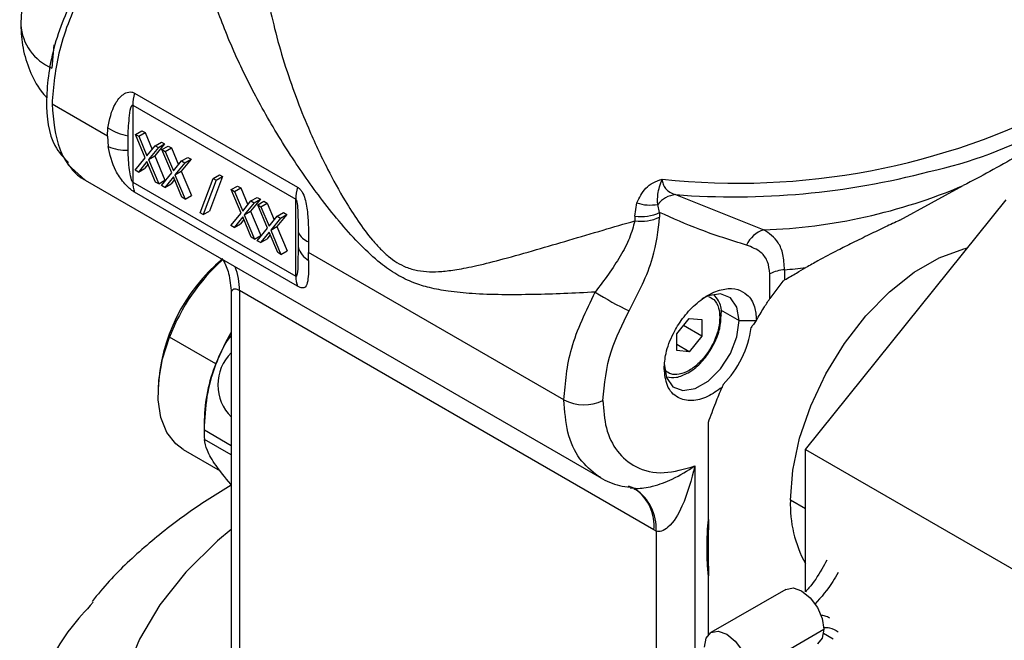
# Model space of a CAD drawing. Extents: x 1 to 30.4, y 1.2 to 20.3.
# Drawn here: x 12.8 to 12.9, y 18.1 to 18.3 of the extents above; entities that cross this region are included whole.
import ezdxf

# ---------------------------------------------------------------- set-up
doc = ezdxf.new("R2010")
doc.units = 0
doc.header["$MEASUREMENT"] = 0
doc.layers.get('0').update_dxf_attribs({"linetype": 'CONTINUOUS'})

msp = doc.modelspace()

# ---------------------------------------------------------------- linework, layer by layer
at = {"color": 7, "linetype": 'Continuous'}
for p, q in [((12.7697670506291, 18.25801246053367), (12.76937653533926, 18.25369927200479)), ((12.78474528844482, 18.24904631710084), (12.81498364098888, 18.23159008774344)), ((12.77969981509874, 18.24104350869152), (12.76941909005218, 18.24697844493222)), ((12.7844161128577, 18.24682344652611), (12.81465446540176, 18.22936721716871)), ((12.7844161128577, 18.24682344652611), (12.7844161128577, 18.23249675367523)), ((12.77969981509874, 18.24104350869152), (12.77978453158268, 18.24258925319439)), ((12.77969981509874, 18.24104350869152), (12.77982739882399, 18.23914424101281)), ((12.78353106334349, 18.2384469166038), (12.78352369042217, 18.24113025929563)), ((12.78491691882583, 18.24138323060255), (12.7860768708947, 18.24205285667853)), ((12.78491691882583, 18.24138323060255), (12.78551757509547, 18.2410364791189)), ((12.78673631479924, 18.23705132189536), (12.78491691882583, 18.24138323060255)), ((12.78551757509547, 18.2410364791189), (12.78667752716434, 18.24170610519488)), ((12.78551757509547, 18.2410364791189), (12.78703606202858, 18.23742029453764)), ((12.7860768708947, 18.24205285667853), (12.78667752716434, 18.24170610519488)), ((12.78667752716434, 18.24170610519488), (12.7879871964793, 18.23858720711283)), ((12.78703606202858, 18.23742029453764), (12.78855454896169, 18.23928327142401)), ((12.78915520523133, 18.23893651994036), (12.78733697106888, 18.23670457041171)), ((12.79031515730021, 18.23960614601632), (12.78849692313776, 18.23737419648768)), ((12.78855454896169, 18.23928327142401), (12.78971450103057, 18.23995289749998)), ((12.78855454896169, 18.23928327142401), (12.78915520523133, 18.23893651994036)), ((12.78915520523133, 18.23893651994036), (12.79031515730021, 18.23960614601632)), ((12.78971450103057, 18.23995289749998), (12.79031515730021, 18.23960614601632)), ((12.78982440834799, 18.23855019720422), (12.79098436041687, 18.23921982328019)), ((12.79042506461763, 18.23820344572057), (12.79158501668651, 18.23887307179654)), ((12.79098436041687, 18.23921982328019), (12.79158501668651, 18.23887307179654)), ((12.79158501668651, 18.23887307179654), (12.79289468600146, 18.23575417371449)), ((12.78484256292398, 18.23472880617216), (12.78673631479924, 18.23705132189536)), ((12.78733697106888, 18.23670457041171), (12.78849692313776, 18.23737419648768)), ((12.78849692313776, 18.23737419648768), (12.79038951320206, 18.23286587208901)), ((12.78982440834799, 18.23855019720422), (12.79042506461763, 18.23820344572057)), ((12.79164380432141, 18.23421828849703), (12.78982440834799, 18.23855019720422)), ((12.79042506461763, 18.23820344572057), (12.79194355155075, 18.2345872611393)), ((12.79346203848386, 18.23645023802567), (12.79462199055273, 18.23711986410164)), ((12.79462199055273, 18.23711986410164), (12.79522264682238, 18.23677311261799)), ((12.77234334885731, 18.23580797844019), (12.77559466673981, 18.23287057201046)), ((12.78703606202858, 18.23633626846862), (12.78544321919362, 18.23438205468851)), ((12.78544321919362, 18.23438205468851), (12.78660317126249, 18.23505168076448)), ((12.78724488123765, 18.2358389765659), (12.78660317126249, 18.23505168076448)), ((12.78862890486355, 18.23254299749669), (12.78703606202858, 18.23633626846862)), ((12.78733697106888, 18.23670457041171), (12.78922956113318, 18.23219624601304)), ((12.79194355155075, 18.2345872611393), (12.79346203848386, 18.23645023802567)), ((12.7940626947535, 18.23610348654202), (12.79224446059105, 18.23387153701337)), ((12.79522264682238, 18.23677311261799), (12.79340441265992, 18.23454116308935)), ((12.79346203848386, 18.23645023802567), (12.7940626947535, 18.23610348654202)), ((12.7940626947535, 18.23610348654202), (12.79522264682238, 18.23677311261799)), ((12.78544321919362, 18.23438205468851), (12.78484256292398, 18.23472880617216)), ((12.78975005244614, 18.23189577277383), (12.79164380432141, 18.23421828849703)), ((12.79194355155075, 18.23350323507029), (12.79035070871578, 18.23154902129018)), ((12.79353639438571, 18.22970996409836), (12.79194355155075, 18.23350323507029)), ((12.79224446059105, 18.23387153701337), (12.79340441265992, 18.23454116308935)), ((12.79224446059105, 18.23387153701337), (12.79413705065535, 18.22936321261471)), ((12.79340441265992, 18.23454116308935), (12.79529700272423, 18.23003283869068)), ((12.79692539697476, 18.22680903658635), (12.79935125827265, 18.23322219070985)), ((12.80105958511768, 18.23357524676593), (12.79863372381979, 18.22716209264243)), ((12.79935125827265, 18.23322219070985), (12.80051121034153, 18.23389181678582)), ((12.79935125827265, 18.23322219070985), (12.7998996330488, 18.23290562068996)), ((12.7998996330488, 18.23290562068996), (12.80105958511768, 18.23357524676593)), ((12.80051121034153, 18.23389181678582), (12.80105958511768, 18.23357524676593)), ((12.77559348616857, 18.23287112552666), (12.871385531264, 18.17757155497753)), ((12.7844161128577, 18.23249675367523), (12.81465446540176, 18.21504052431784)), ((12.78922956113318, 18.23219624601304), (12.78862890486355, 18.23254299749669)), ((12.78922956113318, 18.23219624601304), (12.79038951320206, 18.23286587208901)), ((12.79035070871578, 18.23154902129018), (12.78975005244614, 18.23189577277383)), ((12.79035070871578, 18.23154902129018), (12.79151066078466, 18.23221864736615)), ((12.79215237075982, 18.23300594316757), (12.79151066078466, 18.23221864736615)), ((12.7998996330488, 18.23290562068996), (12.79747377175091, 18.22649246656646)), ((12.80268797936822, 18.2311242157207), (12.80384793143709, 18.23179384179668)), ((12.80328863563786, 18.23077746423706), (12.80444858770673, 18.23144709031303)), ((12.80384793143709, 18.23179384179668), (12.80444858770673, 18.23144709031303)), ((12.80444858770673, 18.23144709031303), (12.80575825702169, 18.22832819223098)), ((12.92678122235963, 18.22545844145958), (12.93857831028837, 18.23190215924636)), ((12.81498364098888, 18.21319771178623), (12.78474528844482, 18.23065394114363)), ((12.79413705065535, 18.22936321261471), (12.79353639438571, 18.22970996409836)), ((12.79413705065535, 18.22936321261471), (12.79529700272423, 18.23003283869068)), ((12.80268797936822, 18.2311242157207), (12.80328863563786, 18.23077746423706)), ((12.80450737534163, 18.22679230701351), (12.80268797936822, 18.2311242157207)), ((12.80328863563786, 18.23077746423706), (12.80480712257097, 18.22716127965579)), ((12.80632560950408, 18.22902425654216), (12.80748556157296, 18.22969388261813)), ((12.80748556157296, 18.22969388261813), (12.8080862178426, 18.22934713113448)), ((12.88515218533911, 18.23020388507682), (12.9015214570292, 18.22365111322402)), ((12.80480712257097, 18.22716127965579), (12.80632560950408, 18.22902425654216)), ((12.80692626577372, 18.22867750505851), (12.80510803161127, 18.22644555552986)), ((12.8080862178426, 18.22934713113448), (12.80626798368015, 18.22711518160583)), ((12.80632560950408, 18.22902425654216), (12.80692626577372, 18.22867750505851)), ((12.80692626577372, 18.22867750505851), (12.8080862178426, 18.22934713113448)), ((12.80759546889038, 18.22829118232237), (12.80875542095926, 18.22896080839834)), ((12.80759546889038, 18.22829118232237), (12.80819612516002, 18.22794443083872)), ((12.8094148648638, 18.22395927361518), (12.80759546889038, 18.22829118232237)), ((12.80819612516002, 18.22794443083872), (12.8093560772289, 18.22861405691469)), ((12.80819612516002, 18.22794443083872), (12.80971461209313, 18.22432824625745)), ((12.80875542095926, 18.22896080839834), (12.8093560772289, 18.22861405691469)), ((12.8093560772289, 18.22861405691469), (12.81066574654385, 18.22549515883264)), ((12.81465446540176, 18.21504052431784), (12.81465446540176, 18.22936721716871)), ((12.8776054643629, 18.2261889896816), (12.87798211662089, 18.22868462659033)), ((12.88220690881126, 18.22690143832689), (12.88185159450538, 18.22839847405258)), ((12.90925860523104, 18.18289562088265), (12.94650121625628, 18.22922507493918)), ((12.79747377175091, 18.22649246656646), (12.79692539697476, 18.22680903658635)), ((12.79747377175091, 18.22649246656646), (12.79863372381979, 18.22716209264243)), ((12.80261362346637, 18.22446979129031), (12.80450737534163, 18.22679230701351)), ((12.80480712257097, 18.22607725358678), (12.803214279736, 18.22412303980666)), ((12.80639996540593, 18.22228398261484), (12.80480712257097, 18.22607725358678)), ((12.80510803161127, 18.22644555552986), (12.80626798368015, 18.22711518160583)), ((12.80510803161127, 18.22644555552986), (12.80700062167557, 18.2219372311312)), ((12.80626798368015, 18.22711518160583), (12.80816057374445, 18.22260685720716)), ((12.80971461209313, 18.22432824625745), (12.81123309902625, 18.22619122314382)), ((12.81183375529589, 18.22584447166017), (12.81001552113344, 18.22361252213152)), ((12.81299370736476, 18.22651409773614), (12.81117547320231, 18.2242821482075)), ((12.81123309902625, 18.22619122314382), (12.81239305109512, 18.22686084921979)), ((12.81123309902625, 18.22619122314382), (12.81183375529589, 18.22584447166017)), ((12.81183375529589, 18.22584447166017), (12.81299370736476, 18.22651409773614)), ((12.81239305109512, 18.22686084921979), (12.81299370736476, 18.22651409773614)), ((12.8776054643629, 18.2261889896816), (12.8776054643629, 18.22533350390422)), ((12.88220690881126, 18.22690143832689), (12.88220690881126, 18.22604595320986)), ((12.803214279736, 18.22412303980666), (12.80261362346637, 18.22446979129031)), ((12.803214279736, 18.22412303980666), (12.80437423180488, 18.22479266588263)), ((12.80501594178004, 18.22557996168405), (12.80437423180488, 18.22479266588263)), ((12.81001552113344, 18.22361252213152), (12.81117547320231, 18.2242821482075)), ((12.81117547320231, 18.2242821482075), (12.81306806326661, 18.21977382380883)), ((12.80700062167557, 18.2219372311312), (12.80639996540593, 18.22228398261484)), ((12.80700062167557, 18.2219372311312), (12.80816057374445, 18.22260685720716)), ((12.80752111298853, 18.22163675789198), (12.8094148648638, 18.22395927361518)), ((12.80971461209313, 18.22324422018844), (12.80812176925817, 18.22129000640833)), ((12.8099234313022, 18.22274692828572), (12.80928172132704, 18.2219596324843)), ((12.8113074549281, 18.21945094921651), (12.80971461209313, 18.22324422018844)), ((12.81001552113344, 18.22361252213152), (12.81190811119774, 18.21910419773286)), ((12.81511173508318, 18.2231701021992), (12.81511297108626, 18.22048321673989)), ((12.80812176925817, 18.22129000640833), (12.80752111298853, 18.22163675789198)), ((12.80812176925817, 18.22129000640833), (12.80928172132704, 18.2219596324843)), ((12.81704581118534, 18.22145121614141), (12.81705085902323, 18.21948121000034)), ((12.81190811119774, 18.21910419773286), (12.8113074549281, 18.21945094921651)), ((12.81190811119774, 18.21910419773286), (12.81306806326661, 18.21977382380883)), ((12.81704771035089, 18.21798255359311), (12.81705085902323, 18.21948121000034)), ((12.86445005027355, 18.19211823932874), (12.81705085902323, 18.21948121000034)), ((12.9026594547185, 18.21090041392791), (12.9026594547185, 18.21550479567871)), ((12.90540449648845, 18.21625060353946), (12.90540449648845, 18.21437324898853)), ((12.90507755026761, 18.21417289189311), (12.90265945471851, 18.21090041392791)), ((12.80268015490683, 18.21191682079274), (12.80268015490683, 18.1446919594812)), ((12.88115306755843, 18.16798055578146), (12.80421765211845, 18.21239442573916)), ((12.80421765211845, 18.21239442573916), (12.80421765211845, 18.14254915603809)), ((12.89350416713791, 18.20882695847595), (12.89697126291525, 18.20682544668707)), ((12.88537174222652, 18.20435437677174), (12.88769164636428, 18.20724031546419)), ((12.89001155050203, 18.2039395079946), (12.88661462512064, 18.20590051127615)), ((12.88769164636428, 18.20724031546419), (12.89001155050203, 18.20703288107562)), ((12.89001155050203, 18.20703288107562), (12.89001155050203, 18.2039395079946)), ((12.89697126291525, 18.20682544668707), (12.90010486477288, 18.20682544668703)), ((12.88537174222652, 18.20126100369072), (12.88537174222652, 18.20435437677174)), ((12.89001155050203, 18.2039395079946), (12.88769164636428, 18.20105356930216)), ((12.79982394253832, 18.19881195634997), (12.79124029722868, 18.20376718931221)), ((12.88769164636428, 18.20105356930216), (12.88537174222652, 18.2023928214541)), ((12.88769164636428, 18.20105356930216), (12.88537174222652, 18.20126100369072)), ((12.78909572050978, 18.19409036094583), (12.78909572050991, 18.19328680965464)), ((12.79767936581955, 18.18833157669578), (12.79767936581955, 18.18565307239189)), ((12.89126561724561, 18.16991007353008), (12.89126561724143, 18.18795213775513)), ((12.79769523125223, 18.18654264828705), (12.80268015490683, 18.18366491311556)), ((12.80268015490683, 18.1819040791639), (12.79769523125223, 18.18478181433539)), ((12.79378508127938, 18.18292221266118), (12.80064017597882, 18.17896485072602)), ((12.90925860523104, 18.18289562088265), (12.95797659212381, 18.15477132569191)), ((12.90925860523104, 18.15650567676639), (12.90925860523104, 18.18289562088265)), ((12.88876478964758, 18.17986664791812), (12.88876478964758, 18.1434989824471)), ((12.87123290723249, 18.17777092364421), (12.87077401509213, 18.17793654886213)), ((12.87639387987669, 18.17618726809629), (12.87783110433511, 18.17563288561291)), ((12.87671127657222, 18.17581290712562), (12.87742049553793, 18.17573829550856)), ((12.90925860523104, 18.17186957504637), (12.90648286988001, 18.17347197295652)), ((12.88154044640587, 18.16776353524054), (12.88115306755843, 18.16798055580108)), ((12.88154044640587, 18.16776353524054), (12.88154044640587, 18.14360819147669)), ((12.8912656172397, 18.14853555116718), (12.8912656172397, 18.15946440646404)), ((12.90565927482703, 18.15695344090453), (12.89173985000052, 18.14891792799289)), ((12.89876918862198, 18.14149732782895), (12.91268861344849, 18.14953284074059)), ((12.91259492905892, 18.14880404290689), (12.91442125263498, 18.1477534118402))]:
    msp.add_line(p, q, dxfattribs=at)
at = {"color": 7, "linetype": 'Continuous', "flags": 128}
for points in [[(12.90648286988001, 18.17347197295652), (12.90691342834382, 18.17908609628168), (12.90819044158316, 18.18500614959139), (12.91027042244378, 18.1910305325705), (12.91308253967214, 18.19695409208211), (12.91653102998877, 18.20257510841158), (12.92049845919196, 18.20770216458948), (12.9248497212386, 18.2121606648669), (12.92943663911846, 18.21579878036426), (12.93410301084453, 18.21849261942174), (12.93868992872439, 18.22015044658115), (12.93932504695533, 18.22029798855137)], [(12.89697126291525, 18.20682544668707), (12.89655154089952, 18.20933190031617), (12.89534299952188, 18.21105143792193), (12.89349140670863, 18.21177665789145), (12.89122009187964, 18.21142008799328), (12.890010419353, 18.21084385614131)], [(12.88305183808874, 18.19878993377543), (12.88347156010447, 18.19628348014633), (12.88468010148211, 18.19456394254057), (12.88653169429537, 18.19383872257105), (12.88880300912435, 18.19419529246922), (12.89122009187964, 18.19559064464295), (12.89349140670863, 18.19785647902687), (12.89534299952188, 18.20071950255414), (12.89655154089952, 18.20383439233363), (12.89697126291525, 18.20682544668707)], [(12.79982394253832, 18.19881195634997), (12.80165175003597, 18.20281258415482), (12.80268015490683, 18.20464011464797)], [(12.79378508127952, 18.18292221266142), (12.79240358355216, 18.18394363586136), (12.79074651344996, 18.18606422558006), (12.78964115734433, 18.18881749544746), (12.7891299934505, 18.1920976388466), (12.78923266551025, 18.19577860170618), (12.78994522789391, 18.19971892668781), (12.79124029722868, 18.20376718931221)], [(12.80268015490683, 18.16806715106129), (12.80013745733853, 18.16593213057472), (12.79424922376753, 18.16015770931473), (12.78940315464542, 18.15406902288839), (12.78564897719917, 18.14772854945772), (12.78302521436961, 18.14120135086015), (12.78155878951386, 18.13455440498602), (12.78126475013536, 18.12785591849473), (12.78214611347601, 18.1211746269222), (12.78419383555527, 18.11457908936118), (12.78738690397359, 18.10813698495225), (12.7916925535281, 18.1019144184042), (12.79706660242788, 18.09597524167029), (12.80345390565897, 18.0903803987408), (12.81040602675417, 18.08543319047505)], [(12.90565927482703, 18.15695344090453), (12.90699495834519, 18.15721287398676), (12.90857078360398, 18.15666513122727), (12.91014660886277, 18.15539346487017), (12.9114825290108, 18.15359147459065), (12.91237516231569, 18.15153349707367), (12.91268861344849, 18.14953284074059)], [(12.89053352893297, 18.14625167296834), (12.89084698006577, 18.1478904263268), (12.89173961337065, 18.14891779136717), (12.89307553351868, 18.14917736107512), (12.89465135877747, 18.14862961831563), (12.89622718403627, 18.14735795195853), (12.8975631041843, 18.145555961679), (12.89845573748918, 18.14349798416203), (12.89876918862198, 18.14149732782895)], [(12.91268861344849, 18.14953284074059), (12.91237516231569, 18.14789408738213), (12.9114825290108, 18.14686672234176), (12.91148229238093, 18.14686658571604)]]:
    msp.add_lwpolyline(points, dxfattribs=at)
at = {"color": 7, "linetype": 'Continuous'}
for centre, radius, start, end in [((12.77302286786138, 18.26240128682536), 0.009435083613795699, 184.0135584664478, 247.2652612775655), ((12.91569253799358, 18.31157088587281), 0.078839829397625, 282.1212205428567, 316.1824205994498), ((12.79270218292359, 18.24673220554181), 0.008286572394784879, 163.7839316916603, 179.3691204629684), ((12.89674532499484, 18.36419656666288), 0.1318711054875792, 263.8769512490236, 297.6137585686608), ((12.78515187498216, 18.25082394390502), 0.009829471311710783, 236.9038280136383, 260.4654017947703), ((12.78326061762739, 18.24719471866003), 0.008751981587066662, 246.9036184862654, 271.7707835715717), ((12.89596975890188, 18.37226278923686), 0.1424701796703364, 265.6454157088458, 284.75184454968), ((12.78922813677747, 18.23240550375424), 0.004812889023493049, 178.9136361539954, 201.3418489824374), ((12.82294053546799, 18.22927597618435), 0.008286572395121263, 163.7839316919277, 179.3691204626009), ((12.89769198183478, 18.3281897820147), 0.1046087862122166, 272.097928962934, 293.0073899200092), ((12.88571098371365, 18.2252625895807), 0.004972791618584066, 96.45202017289255, 140.9049719997205), ((12.88044738947134, 18.235715658372), 0.007450703197816906, 250.677932342584, 280.8632815389254), ((12.87871311661257, 18.23425081530895), 0.008137562654257137, 262.1768439204417, 295.4257683127947), ((12.87871311663358, 18.23339532971299), 0.008137562570537294, 262.1768459118133, 295.4257684292864), ((12.81817922273144, 18.22467406735044), 0.003416341851799592, 206.1183510835246, 250.6242586192919), ((12.90301159714605, 18.21875634545639), 0.005116568094615674, 106.9321002025516, 156.0394370815973), ((12.81933041665342, 18.22174743796913), 0.004402851624620522, 196.6866246505684, 238.7709334977661), ((12.82247439692146, 18.19260356745199), 0.03341177328260871, 129.7362896323166, 177.4495477785199), ((12.82546323115039, 18.1908072474416), 0.03659466217223441, 131.603710593461, 159.2587378221271), ((12.79282662695046, 18.21262217002221), 0.01139330162140561, 358.854620389564, 21.53682367512189), ((12.81946648932166, 18.21494927439687), 0.004812889023628862, 178.9136361543223, 201.3418489821283), ((12.90593009077285, 18.20889144256045), 0.007377906184459665, 94.08515146068993, 116.3147131966778), ((12.89605021400005, 18.3259748003369), 0.1101222137614217, 274.8728365974653, 276.9452507935923), ((12.90383987609887, 18.26500656391645), 0.06264900289077671, 237.595628567909, 244.1790052596488), ((12.89316487560748, 18.20788637493719), 0.0005043133678416616, 294.6749848275841, 350.9318611488948), ((12.88083761993844, 18.20805687697262), 0.01855268839445592, 315.0736468360176, 352.2676985855093), ((12.80854528436159, 18.19489553655938), 0.008354814976250879, 134.5881604648958, 225.4118395351221), ((12.82681798055371, 18.18782861674097), 0.02914295519234442, 157.8595656467474, 179.0111190429888), ((12.86817224338363, 18.19934171764958), 0.008126091348264036, 242.7383577972425, 295.5294977174211), ((12.82211304765055, 18.18566223131122), 0.02443368354780053, 177.9350187175037, 182.0649812824971), ((12.87293986627035, 18.16832686265316), 0.008619009017360535, 356.2525498135632, 56.92980472763342), ((12.87288703818655, 18.16876117341419), 0.008302808289213757, 354.6051640173745, 54.33096132344421), ((12.9288477613406, 18.17259981162055), 0.02238189079234012, 177.7667740782222, 208.9285658109231), ((12.89648760360531, 18.15399871172425), 0.01189226819918296, 116.3039302812595, 117.4616877284016)]:
    msp.add_arc(centre, radius, start, end, dxfattribs=at)
for points, knots in [([(12.7890875645849, 18.2851219948504), (12.78633351860276, 18.282993178982), (12.7808288812028, 18.27873821754605), (12.77399359693547, 18.26883099038242), (12.76944421376671, 18.2579728847963), (12.76796669624872, 18.24757218686874), (12.76901518550155, 18.23972327440261), (12.77155931242558, 18.23709789084341), (12.77248417778358, 18.23614348629605)], [0, 0, 0, 0, 0.1796642586523083, 0.3591031536967801, 0.5386735020901373, 0.7181727541485365, 0.8975474634675749, 1, 1, 1, 1]), ([(12.78939452062479, 18.28497598404684), (12.78784628785888, 18.28378422876573), (12.78501771537336, 18.28160692941394), (12.78125513061148, 18.27744244503605), (12.77800423171826, 18.27305288014101), (12.77506543371126, 18.26810428476836), (12.77258024814898, 18.26265543395103), (12.77010012033048, 18.25533209176614), (12.76968914070179, 18.2502909375277), (12.76941909005218, 18.24697844493222)], [0, 0, 0, 0, 0.1458929316384968, 0.2665417896779919, 0.3768919685445943, 0.500659384925346, 0.6305469353455114, 0.7572360449294158, 0.9999999999999999, 0.9999999999999999, 0.9999999999999999, 0.9999999999999999]), ([(12.77767549733559, 18.28372532742298), (12.7774613598853, 18.28364518639613), (12.775983647608, 18.28309215198236), (12.77349093200177, 18.28139418898905), (12.77028310438532, 18.27861445001716), (12.76746854697902, 18.27502571981233), (12.76529147082771, 18.27085070529931), (12.76387674584545, 18.26632217541571), (12.76369872975658, 18.26325011988311), (12.76361092079569, 18.26173478491643)], [0, 0, 0, 0, 0.02496241386847797, 0.1722597583636563, 0.3250098639324638, 0.4878395415792404, 0.6648554349129315, 0.8346851894501129, 1, 1, 1, 1]), ([(12.87026682781145, 18.21211282577993), (12.86831468510193, 18.21201310695354), (12.86441333100755, 18.21181381903789), (12.85864112144617, 18.21163664252533), (12.85297061176589, 18.21159482052389), (12.84770894007535, 18.21176422207165), (12.8432663095795, 18.21217834584198), (12.83966057327987, 18.21284223406038), (12.83647959194861, 18.21380076399311), (12.83340534673841, 18.21527140608204), (12.8300819589478, 18.21760572131972), (12.8266305870976, 18.22081922044098), (12.82306290060678, 18.22477354157883), (12.81861195083911, 18.23033826347021), (12.81344246722002, 18.23771110556916), (12.80809080934076, 18.24664675466503), (12.80422323916385, 18.25432329574862), (12.80165046705053, 18.26031814247619), (12.7999887057588, 18.26474837269402), (12.79837451651242, 18.26982794029754), (12.79702112400995, 18.27536703647857), (12.79671576619726, 18.27907226209599), (12.79657063407077, 18.28083330193394)], [0, 0, 0, 0, 0.04994854566099713, 0.09982208891440483, 0.153928962065408, 0.205865112148842, 0.2492700531435097, 0.2831169264299265, 0.3120107685393453, 0.3433938197553346, 0.3747614671812228, 0.414354261332177, 0.456507127802342, 0.5000781816637081, 0.5811700024444533, 0.668178434823982, 0.7498732482955071, 0.7939716337442309, 0.835687135569729, 0.8750577126916371, 0.9406167483132213, 1, 1, 1, 1]), ([(12.80811885353424, 18.27936338796688), (12.80812786244329, 18.27848420491566), (12.808152142535, 18.2761147010148), (12.80861463108595, 18.27186791536858), (12.80944172501147, 18.26663248629354), (12.81072689280687, 18.26084289134053), (12.81246372330301, 18.2546743982991), (12.81457673711953, 18.24850388555046), (12.81721796937955, 18.24189133942137), (12.82024129323048, 18.23541797003564), (12.8234049376455, 18.22965236575217), (12.8262018146602, 18.22524825180683), (12.82841170150127, 18.22226363124266), (12.83032942117746, 18.22013550110756), (12.83236378126909, 18.21823929423375), (12.83472037791012, 18.21678104667017), (12.83729832375209, 18.21605750012086), (12.83950828616434, 18.21584611679884), (12.84143124294768, 18.21591271131291), (12.84313451764672, 18.21609122587361), (12.8446544330058, 18.21631428786084), (12.84638556777878, 18.21662787461728), (12.84921967031412, 18.21723032975425), (12.85349987400411, 18.21831422252566), (12.85917201817598, 18.2199273302803), (12.8653519627289, 18.22174857864999), (12.87142465580481, 18.22355264887938), (12.87562108838977, 18.22476175242086), (12.8776054646755, 18.22533350386595)], [0, 0, 0, 0, 0.02555314924211621, 0.06886880578995139, 0.115259568714933, 0.1648470920423393, 0.2193432070586077, 0.2737571092089379, 0.3228820830963993, 0.3894255272683901, 0.4424372830822473, 0.4772347970802144, 0.5122621188602072, 0.5306170289878472, 0.5471331763754412, 0.582200549241018, 0.6048030253920738, 0.6279949844204331, 0.6524208399264243, 0.6665531951819038, 0.682829734789997, 0.7012577989804163, 0.7218424181670411, 0.7725982232031675, 0.8341549571657321, 0.8911657685910664, 0.9485353181515445, 1, 1, 1, 1]), ([(12.76361092079569, 18.26173478491643), (12.76368912039911, 18.260279960583), (12.7638453862102, 18.25737279360869), (12.76520003438419, 18.25321003793925), (12.76675091294838, 18.25006356229853), (12.76809893210682, 18.24856648626617), (12.76847291054059, 18.24815115526267)], [0, 0, 0, 0, 0.2956837378778078, 0.5908630876234718, 0.8864939116551156, 0.9999999999999999, 0.9999999999999999, 0.9999999999999999, 0.9999999999999999]), ([(12.77978453158268, 18.24258925319439), (12.78009860907771, 18.24415774307902), (12.78056988562148, 18.2465112784436), (12.78230102289738, 18.24869156295882), (12.78347258454152, 18.24925890561211), (12.78421334502475, 18.24928535750914), (12.7845711784237, 18.24912455724625), (12.78474528844482, 18.24904631710084)], [0, 0, 0, 0, 0.4987554792843893, 0.7483877774826908, 0.8737356796718243, 0.9385639139763587, 0.9999999999999999, 0.9999999999999999, 0.9999999999999999, 0.9999999999999999]), ([(12.76941909005218, 18.24697844493222), (12.76968628191621, 18.24400195408787), (12.77009291447707, 18.23947210772137), (12.77259390726924, 18.23531171906869), (12.77433567212281, 18.23354877620172), (12.77547273032935, 18.23296332732425), (12.77560658062642, 18.23289441044232)], [0, 0, 0, 0, 0.469853603180889, 0.7150583517499416, 0.9664577204174419, 0.9999999999999999, 0.9999999999999999, 0.9999999999999999, 0.9999999999999999]), ([(12.78352369042217, 18.24113025929563), (12.7835997117617, 18.24236123877144), (12.78371681996397, 18.24425751939938), (12.78393304918585, 18.24631487337176), (12.78430362181981, 18.24681782394146), (12.78436460377937, 18.24683757126414), (12.7843947909412, 18.24683390065795), (12.78440912210479, 18.24682687409101), (12.7844161128577, 18.24682344652611)], [0, 0, 0, 0, 0.6202239259392169, 0.9554331642792081, 0.9823877165539969, 0.9919199621424265, 0.9960585511567959, 1, 1, 1, 1]), ([(12.78474528844482, 18.23065394114363), (12.78457745509833, 18.23075996538307), (12.78423307859685, 18.23097751605112), (12.78351960055203, 18.23157830806927), (12.78237894493067, 18.23278833996981), (12.78067039882574, 18.23536307808708), (12.78016430286864, 18.23763310331352), (12.77982739882399, 18.23914424101281)], [0, 0, 0, 0, 0.0615597101204482, 0.1263140969680702, 0.251451960991612, 0.501697536968904, 1, 1, 1, 1]), ([(12.95150820713536, 18.23936642981466), (12.95053483363952, 18.23869659439353), (12.94858374285547, 18.23735393433285), (12.9438404627605, 18.23463718955429), (12.94024515495745, 18.23276851017646), (12.93857831028837, 18.23190215924636)], [0, 0, 0, 0, 0.3481096370859927, 0.6977727538865188, 1, 1, 1, 1]), ([(12.7844161128577, 18.23249675367523), (12.78440932878651, 18.23250115977133), (12.78439544547241, 18.2325101766602), (12.78436625312581, 18.23253808475937), (12.78430754784289, 18.23261614792516), (12.7841873635806, 18.23287533974749), (12.78397874468103, 18.23362384225409), (12.78366941690847, 18.23553465930107), (12.78358868292634, 18.23723405988431), (12.78353106334349, 18.2384469166038)], [0, 0, 0, 0, 0.004000562277828354, 0.008186981104304472, 0.01775746964440486, 0.04452155546904357, 0.1289616265550644, 0.3783427200263303, 1, 1, 1, 1]), ([(12.81498364098888, 18.23159008774344), (12.81514141359711, 18.23147825556341), (12.81546514651421, 18.23124878760778), (12.8159758230097, 18.23053092074717), (12.81657687898556, 18.22900938460189), (12.81702548663175, 18.2257072994944), (12.81703768849935, 18.22315215527901), (12.81704581118534, 18.22145121614141)], [0, 0, 0, 0, 0.06155971012768123, 0.126314096968769, 0.2514519609921805, 0.5016975369696872, 0.9999999999999999, 0.9999999999999999, 0.9999999999999999, 0.9999999999999999]), ([(12.87798211662089, 18.22868462659033), (12.87844216134532, 18.22963660191288), (12.87913510896806, 18.23107052561993), (12.88093435314138, 18.23248378070655), (12.88209778205158, 18.23287979189353), (12.88267941727483, 18.23307777051786)], [0, 0, 0, 0, 0.4969228150364249, 0.7484956680871663, 1, 1, 1, 1]), ([(12.88185159450538, 18.22839847405258), (12.88182819322238, 18.22901676084885), (12.88177218114605, 18.2304966595036), (12.88234557918075, 18.23212799222493), (12.88267941727483, 18.23307777051772)], [0, 0, 0, 0, 0.4177899576383549, 1, 1, 1, 1]), ([(12.88267941727483, 18.23307777051786), (12.8827111058622, 18.23275677658261), (12.88277619660438, 18.23209743089327), (12.88328987490671, 18.23128594006475), (12.88407748945809, 18.2306174436796), (12.8847812578719, 18.23034662336007), (12.88515218533911, 18.23020388507682)], [0, 0, 0, 0, 0.2225653791382357, 0.4571660309348119, 0.7138944782011919, 0.9999999999999999, 0.9999999999999999, 0.9999999999999999, 0.9999999999999999]), ([(12.81465446540176, 18.22936721716871), (12.81466117963115, 18.22936277075381), (12.81467492001695, 18.2293536713542), (12.81470254873866, 18.2293248605936), (12.81475507303155, 18.22924322921822), (12.8148493104362, 18.2289690585938), (12.81497624133642, 18.22817339860892), (12.81509342289117, 18.2261516579115), (12.81510410867424, 18.22441181936368), (12.81511173508318, 18.2231701021992)], [0, 0, 0, 0, 0.004000562275407425, 0.008186981100110551, 0.01775746963849706, 0.04452155546477351, 0.128961626552401, 0.3783427200243958, 1, 1, 1, 1]), ([(12.87655241553233, 18.20861248568976), (12.87824772730251, 18.21191237537294), (12.88127808952397, 18.21781091345115), (12.88192285305259, 18.22352747572094), (12.88220690881126, 18.22604595320986)], [0, 0, 0, 0, 0.5594419565345989, 1, 1, 1, 1]), ([(12.89833594827925, 18.22083422339825), (12.89541495716067, 18.22174209827477), (12.88987700542608, 18.22346335213796), (12.8846682891302, 18.22579813570825), (12.88220690881135, 18.22690143832683)], [0, 0, 0, 0, 0.5274497248398485, 0.9999999999999999, 0.9999999999999999, 0.9999999999999999, 0.9999999999999999]), ([(12.8776054643629, 18.22533350469664), (12.877308686412, 18.22427324902998), (12.87670260044535, 18.222107973346), (12.87434373770848, 18.21759282095563), (12.87190531483503, 18.21431520201015), (12.87026682801411, 18.21211282132193)], [0, 0, 0, 0, 0.2394079155287597, 0.4889237137338097, 1, 1, 1, 1]), ([(12.92678122235964, 18.22545844145958), (12.92589292874307, 18.22503830456971), (12.92402852560996, 18.22415649643872), (12.92109197998634, 18.22275272362239), (12.91814759486939, 18.22131348153855), (12.91493258445042, 18.2196973170843), (12.91204949696293, 18.21818148151507), (12.91009887962443, 18.21707587811589), (12.9093662864133, 18.21666064672813)], [0, 0, 0, 0, 0.1513328574811999, 0.3176263437783407, 0.4989994080704477, 0.6536336018728768, 0.8699151971927122, 1, 1, 1, 1]), ([(12.90540449648845, 18.21625060353946), (12.90533921657408, 18.21724763051699), (12.90521081785201, 18.21920867766344), (12.90403613173529, 18.22203207113564), (12.90251541575057, 18.22301116524184), (12.9015214570292, 18.22365111322402)], [0, 0, 0, 0, 0.2637571767957217, 0.5187826112692844, 1, 1, 1, 1]), ([(12.81511297108626, 18.22048321673989), (12.81508273553988, 18.21927866883986), (12.81503615874311, 18.21742310512567), (12.81504444238772, 18.21549535967218), (12.81475845783684, 18.21504124076353), (12.81470408046402, 18.21502530618762), (12.81467556097866, 18.21502993952293), (12.81466138194538, 18.21503705391283), (12.81465446540176, 18.21504052431784)], [0, 0, 0, 0, 0.6202239259403408, 0.9554331642812236, 0.9823877165571678, 0.9919199621447758, 0.9960585511581449, 1, 1, 1, 1]), ([(12.9026594547185, 18.21550479567871), (12.90257070543302, 18.21629182509919), (12.9023878184809, 18.21791366815022), (12.90088499593648, 18.21984102889554), (12.8993003087925, 18.22045847618236), (12.89833594827925, 18.22083422339825)], [0, 0, 0, 0, 0.2695633673094353, 0.5554931781516762, 1, 1, 1, 1]), ([(12.80119763116471, 18.21809016724194), (12.80157291423843, 18.2173011475791), (12.80239007252095, 18.21558310059618), (12.80257834508516, 18.21320197448511), (12.80268015275253, 18.21191438966832)], [0, 0, 0, 0, 0.4592538333854599, 1, 1, 1, 1]), ([(12.81704771035089, 18.21798255359311), (12.81704390378946, 18.21659317930586), (12.81703819200449, 18.21450840875573), (12.81660824844703, 18.21307928738518), (12.81600584105555, 18.21284051048827), (12.81548258837065, 18.21293962317043), (12.81514695110027, 18.21311323698561), (12.81498364098888, 18.21319771178623)], [0, 0, 0, 0, 0.4987554792845483, 0.7483877774825137, 0.8737356796714277, 0.938563913970089, 1, 1, 1, 1]), ([(12.90540449648845, 18.21437324898853), (12.90614473392542, 18.21480063755943), (12.90746031516249, 18.21556021057847), (12.90878636456513, 18.21632582165381), (12.9093662864133, 18.21666064672813)], [0, 0, 0, 0, 0.5626695000826605, 1, 1, 1, 1]), ([(12.90507755026761, 18.21417289189311), (12.90513800282695, 18.21421150776695), (12.90524595355096, 18.214280464509), (12.90535605292211, 18.21434489823913), (12.90540449648845, 18.21437324898853)], [0, 0, 0, 0, 0.5600014256299125, 0.9999999999999999, 0.9999999999999999, 0.9999999999999999, 0.9999999999999999]), ([(12.80421765211845, 18.21239442573916), (12.80407362563103, 18.21246794102399), (12.80377062838838, 18.21262259958015), (12.80331365913807, 18.21269775339527), (12.80283327103709, 18.21252571233421), (12.8025896827824, 18.21214048452692), (12.80268469173127, 18.21192117733125), (12.8026869488069, 18.21191596737017)], [0, 0, 0, 0, 0.1179243450159154, 0.248084585129986, 0.4951612975882394, 0.9880068231123993, 1, 1, 1, 1]), ([(12.86445005027355, 18.19211823932874), (12.86470496664466, 18.19529534740425), (12.86522687010325, 18.20180000493434), (12.86856113665288, 18.20862262043402), (12.87026682781145, 18.21211282577993)], [0, 0, 0, 0, 0.4884358724212319, 1, 1, 1, 1]), ([(12.88305183808874, 18.1979229371384), (12.88311924190366, 18.19884454429531), (12.88327180953848, 18.20093058978607), (12.88452381910024, 18.20421977388806), (12.88644973946454, 18.20734853295282), (12.88880625337921, 18.2099492518899), (12.89156819728471, 18.21190326584323), (12.89433509128562, 18.21285587495018), (12.89670504167539, 18.21273996538098), (12.89865185310832, 18.2116471972911), (12.89992984999841, 18.2096881133268), (12.9001022339392, 18.20777287877402), (12.90017839187233, 18.20692674250211)], [0, 0, 0, 0, 0.0905323787700852, 0.2049188302028925, 0.2952967099168202, 0.3949511848062314, 0.4999951713217607, 0.6050401628974259, 0.7046970759137369, 0.7950776424420285, 0.9094668381984613, 1, 1, 1, 1]), ([(12.89126278953883, 18.21127345820081), (12.89160577901963, 18.21111464544158), (12.89245414543661, 18.21072183044557), (12.89322419604482, 18.20936017490534), (12.89332909616454, 18.20801987658091), (12.89337541150177, 18.20742811015543)], [0, 0, 0, 0, 0.2748529052717879, 0.6798341858836711, 1, 1, 1, 1]), ([(12.89362453605651, 18.20781250750542), (12.89363717416099, 18.20791451840784), (12.89376499642081, 18.20894626047781), (12.89337354515945, 18.2103808276213), (12.89257968277806, 18.21129684786371), (12.89226809437445, 18.2116563828306)], [0, 0, 0, 0, 0.0624904303391313, 0.6320305420339227, 0.9999999999999999, 0.9999999999999999, 0.9999999999999999, 0.9999999999999999]), ([(12.90017839187233, 18.20692674250211), (12.9006300748326, 18.20767533078465), (12.90143668554037, 18.20901215191254), (12.9022858168866, 18.21032342348841), (12.9026594547185, 18.21090041392791)], [0, 0, 0, 0, 0.5599763999172207, 1, 1, 1, 1]), ([(12.87167439145147, 18.19200902922641), (12.87195668650551, 18.19505816090055), (12.87246145068418, 18.20051023107702), (12.87530094181062, 18.20613391178096), (12.87655241553233, 18.20861248568976)], [0, 0, 0, 0, 0.559261266902382, 0.9999999999999999, 0.9999999999999999, 0.9999999999999999, 0.9999999999999999]), ([(12.88748776111342, 18.19713290553586), (12.88788039485397, 18.19738493615981), (12.88901560896534, 18.1981136272815), (12.890766109347, 18.19992211502583), (12.89240930601728, 18.2025392991655), (12.89348164403532, 18.20532041070592), (12.89357867753426, 18.20701271563753), (12.89362453605651, 18.20781250750542)], [0, 0, 0, 0, 0.11941043574656, 0.3452490137915241, 0.5709939953872656, 0.7972495929331526, 1, 1, 1, 1]), ([(12.89337541150177, 18.20742811015543), (12.89333061344305, 18.20678168788675), (12.8932291498242, 18.20531759893838), (12.89239550015317, 18.20298722367209), (12.89111035522857, 18.20075362772162), (12.88953686347883, 18.19888389921817), (12.88768983723604, 18.19746013766713), (12.8858534800857, 18.19676412601991), (12.88432027364915, 18.19676943645331), (12.88361479639855, 18.19727117805905), (12.88330610963494, 18.19749071879167)], [0, 0, 0, 0, 0.1155607382312027, 0.2617347945916447, 0.3772955328228477, 0.5047384495541526, 0.6390750790628535, 0.7734117085715544, 0.9008546253028592, 1, 1, 1, 1]), ([(12.90010486477288, 18.20682544668703), (12.89993805868023, 18.20659279872502), (12.89964270736079, 18.20618086603446), (12.89934931203608, 18.2057487691222), (12.89922161811339, 18.20556070835549)], [0, 0, 0, 0, 0.5647717875965755, 1, 1, 1, 1]), ([(12.90017839187233, 18.20692674250211), (12.90016466490453, 18.20690787002199), (12.90014015243831, 18.20687416913205), (12.90011564712431, 18.20684033411351), (12.90010486477288, 18.20682544668703)], [0, 0, 0, 0, 0.5599994584590001, 1, 1, 1, 1]), ([(12.79769523125223, 18.18654264828705), (12.79780397352699, 18.18861393875367), (12.79802189624514, 18.19276486579223), (12.79969328894674, 18.19872216775003), (12.80142667902318, 18.20251032025266), (12.80265041992086, 18.20402820660544), (12.80268015490683, 18.20406508886498)], [0, 0, 0, 0, 0.3296773166513254, 0.660683042648374, 0.9917551297140499, 1, 1, 1, 1]), ([(12.89379394887351, 18.19443184631179), (12.89290030291784, 18.19380432759478), (12.89101857196916, 18.19248297501306), (12.88809037887181, 18.19177900023897), (12.88538035208635, 18.19236246392018), (12.88342116440259, 18.19444975952646), (12.88317046842167, 18.19680732690171), (12.88305183808874, 18.1979229371384)], [0, 0, 0, 0, 0.1734328702218738, 0.3651938414130989, 0.5653629732428684, 0.7943280343163018, 1, 1, 1, 1]), ([(12.88352420077199, 18.19637636967432), (12.88411363672159, 18.1962927814285), (12.88539716500934, 18.19611076355515), (12.88675401738168, 18.19677416083628), (12.88748776111342, 18.19713290553586)], [0, 0, 0, 0, 0.4592309770050268, 0.9999999999999999, 0.9999999999999999, 0.9999999999999999, 0.9999999999999999]), ([(12.89397320342182, 18.19495501858486), (12.89393929838577, 18.1948572104429), (12.89387875357913, 18.19468255275976), (12.89381986146005, 18.19450845117095), (12.89379394887351, 18.19443184631179)], [0, 0, 0, 0, 0.5599990805626803, 1, 1, 1, 1]), ([(12.89126561724143, 18.18795213775513), (12.89170371924621, 18.18916417835435), (12.89248608664696, 18.19132865384832), (12.89339430516652, 18.19348360320605), (12.89379394887351, 18.19443184631179)], [0, 0, 0, 0, 0.5599696566664427, 1, 1, 1, 1]), ([(12.87077401509213, 18.17793654886213), (12.86957797670432, 18.17892047008031), (12.86712047007507, 18.1809421383988), (12.8648966068939, 18.18585620418799), (12.86459777975464, 18.19004663819299), (12.86445005027355, 18.19211823932874)], [0, 0, 0, 0, 0.3240545596342547, 0.6658366793750057, 1, 1, 1, 1]), ([(12.87167439145147, 18.19200902922641), (12.87180125890039, 18.19023926836643), (12.87206237939567, 18.18659671989375), (12.87420434383581, 18.18232250586957), (12.87779560688023, 18.17929023359106), (12.88279197842891, 18.17811697713289), (12.88681608405359, 18.17929579558042), (12.88876478964758, 18.17986664791812)], [0, 0, 0, 0, 0.1787255815793631, 0.3678556854400743, 0.5626377348741249, 0.7882037967834823, 1, 1, 1, 1]), ([(12.80268015490683, 18.17643447574118), (12.80265964750323, 18.1764563036911), (12.80144307899999, 18.17775121146532), (12.7997139595333, 18.18002585886578), (12.79802600106864, 18.18286140136974), (12.79780594879906, 18.18413900050565), (12.79769523125223, 18.18478181433539)], [0, 0, 0, 0, 0.005684436601227697, 0.337219994317372, 0.666527518882989, 1, 1, 1, 1]), ([(12.87742049553793, 18.17573829550856), (12.87756513072292, 18.17572036519207), (12.87817775998026, 18.17564441799793), (12.87938138144126, 18.17577106401687), (12.8816953325126, 18.17621990586553), (12.88498146648507, 18.17747804992388), (12.88738972013537, 18.17899849890263), (12.88876478964758, 18.17986664791812)], [0, 0, 0, 0, 0.03377662169860123, 0.1430671704760797, 0.2692088259420066, 0.5827313858258921, 1, 1, 1, 1]), ([(12.88876478964758, 18.17986664791812), (12.88809060523332, 18.17730541700401), (12.88699396903719, 18.17313928906083), (12.88457545471956, 18.16899395927054), (12.88283584452901, 18.16776917321476), (12.88204409581764, 18.16761297935251), (12.88170258612887, 18.167715066823), (12.88154044640587, 18.16776353524054)], [0, 0, 0, 0, 0.5004978696635956, 0.8141156460443375, 0.918860781333535, 0.9614772556336685, 1, 1, 1, 1]), ([(12.87119237003945, 18.17768347708584), (12.87233887265672, 18.17708769498975), (12.8740395501037, 18.17620393497138), (12.87606452797301, 18.17599762332784), (12.87672437782747, 18.17593039557685)], [0, 0, 0, 0, 0.6741446588320164, 1, 1, 1, 1]), ([(12.80268015490683, 18.1763020425039), (12.80001642550692, 18.17464703373858), (12.79443416216377, 18.17117870292257), (12.78692219876646, 18.16518971218229), (12.78091381589804, 18.15966334257495), (12.77790164836363, 18.15597697553866), (12.77686202850606, 18.15470466238561)], [0, 0, 0, 0, 0.2658830610274268, 0.5571997160023312, 0.8471718578320049, 0.9999999999999999, 0.9999999999999999, 0.9999999999999999, 0.9999999999999999]), ([(12.87741972521338, 18.17568536758856), (12.87740949204643, 18.17567931512302), (12.87737823319434, 18.17566082689489), (12.87765830518888, 18.17552896010248), (12.87784669040403, 18.17544026235853)], [0, 0, 0, 0, 0.3273686094392864, 1, 1, 1, 1]), ([(12.89100342005175, 18.16455095194479), (12.89101720874709, 18.16553522493992), (12.89104183347459, 18.1672930021413), (12.89119723382224, 18.16911035378293), (12.89126561724561, 18.16991007353008)], [0, 0, 0, 0, 0.5599532149824946, 1, 1, 1, 1]), ([(12.89126561724561, 18.16991007353008), (12.89126047913167, 18.16931517788548), (12.89125201631705, 18.16833534528123), (12.89123144387552, 18.16696564917412), (12.89122013553255, 18.16581008126617), (12.89121854575145, 18.16504309835196), (12.89121775086179, 18.16465960732372)], [0, 0, 0, 0, 0.3399985239093414, 0.5600001313692947, 0.7800003117116514, 1, 1, 1, 1]), ([(12.89126561724561, 18.15946440646716), (12.89118151378593, 18.16039354137179), (12.89103131758233, 18.1620528373845), (12.89101194487175, 18.16378758771466), (12.89100342005175, 18.16455095194479)], [0, 0, 0, 0, 0.5599572936444925, 1, 1, 1, 1]), ([(12.89121775086179, 18.16465960732372), (12.89121961785596, 18.16406872511394), (12.89122269291069, 18.1630955056124), (12.89123988090804, 18.16174753457751), (12.89125827553149, 18.16060924185902), (12.89126317001884, 18.15984601650677), (12.89126561724561, 18.15946440646716)], [0, 0, 0, 0, 0.3399993087076436, 0.5599998650624607, 0.780001452483478, 0.9999999999999999, 0.9999999999999999, 0.9999999999999999, 0.9999999999999999]), ([(12.91324829970245, 18.16239418210952), (12.9129370323664, 18.16182082350214), (12.91195808945843, 18.16001759753717), (12.91063159766064, 18.15794080265038), (12.9094846805031, 18.15674198285786), (12.90925860523104, 18.15650567676639)], [0, 0, 0, 0, 0.2723574067641371, 0.856570288319968, 1, 1, 1, 1]), ([(12.91533605300758, 18.16009304119077), (12.91502081601571, 18.15951950502493), (12.91382262840724, 18.15733954536082), (12.91221094054128, 18.15553652945541), (12.91102327945636, 18.15420787775332)], [0, 0, 0, 0, 0.2630948522968834, 1, 1, 1, 1]), ([(12.77706015154981, 18.15454916764842), (12.77561809671467, 18.15297239007003), (12.77078005851284, 18.14768236227484), (12.76608213088216, 18.13778974253), (12.76311920535449, 18.12531410771749), (12.76401193188953, 18.11269430513059), (12.76848078695961, 18.10035121676689), (12.77651811812486, 18.08854833825112), (12.78603668289077, 18.07944442522814), (12.79671231394023, 18.07170943537691), (12.8079044711552, 18.06511155718304), (12.8179039195043, 18.06102496132167), (12.82295290261572, 18.05896153214368)], [0, 0, 0, 0, 0.0492415300371353, 0.1652034289070791, 0.2811642839069912, 0.3971251310599959, 0.5128702611773455, 0.6285454718311675, 0.7464299130703324, 0.8052597387737936, 0.9016705466422328, 1, 1, 1, 1]), ([(12.91377365479641, 18.15163121559539), (12.91349813602818, 18.15177988547838), (12.91299777573367, 18.15204987981278), (12.9123893116526, 18.15208227835886), (12.91211589268995, 18.1520968369452)], [0, 0, 0, 0, 0.5506407507732828, 0.9999999999999999, 0.9999999999999999, 0.9999999999999999, 0.9999999999999999]), ([(12.91264574709258, 18.14984865658288), (12.91302757141037, 18.1498594938422), (12.91405619879955, 18.14988868921096), (12.91483695934807, 18.14937097084661), (12.91532790322737, 18.14904542844739)], [0, 0, 0, 0, 0.3711978912900242, 1, 1, 1, 1])]:
    msp.add_open_spline(points, degree=3, knots=knots, dxfattribs=at)

doc.saveas('drawing.dxf')
